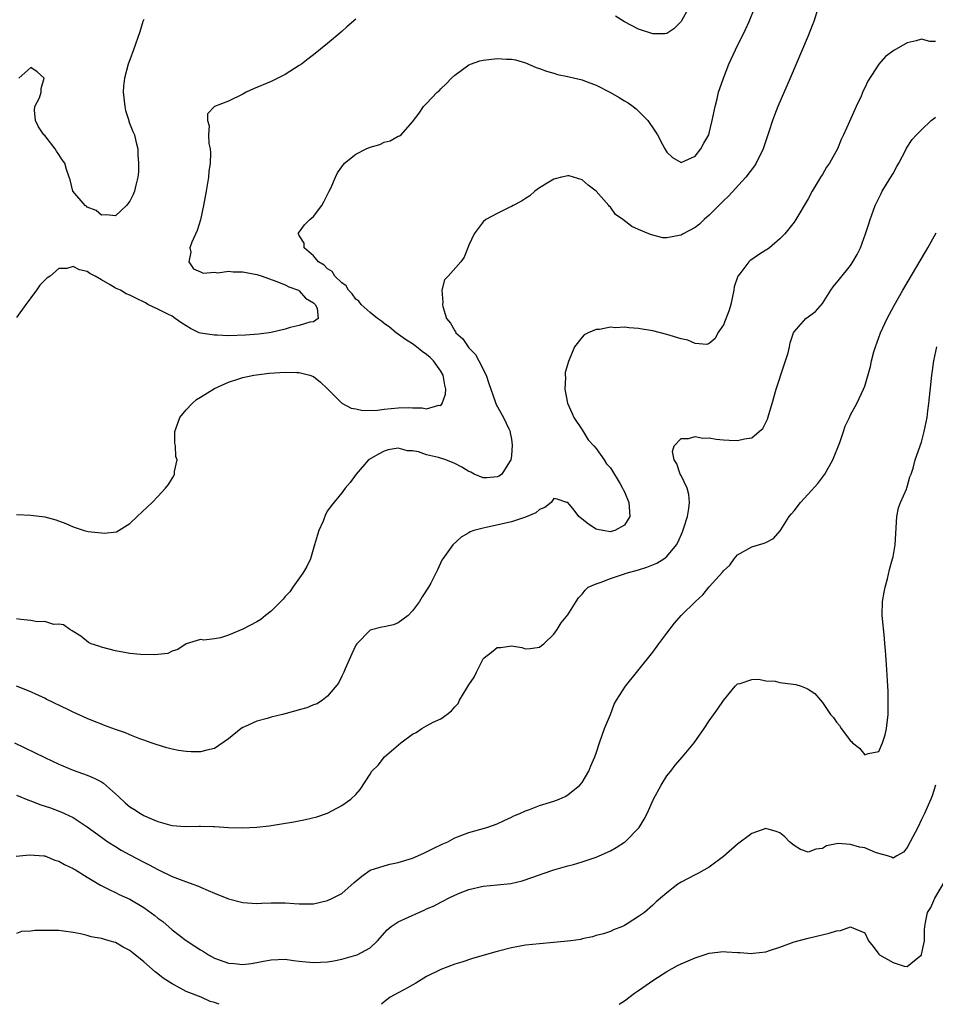
# Model space of a CAD drawing. Units: inches. Extents: x 2535000 to 2538000, y 1539000 to 1542000.
# Drawn here: x 2536519 to 2536649, y 1539000 to 1539139 of the extents above; entities that cross this region are included whole.
import ezdxf

# ---------------------------------------------------------------- set-up
doc = ezdxf.new("R2010")
doc.units = ezdxf.units.IN
doc.header["$MEASUREMENT"] = 0
doc.layers.add('LD25351539_2ft', color=135, linetype='Continuous')

msp = doc.modelspace()

# ---------------------------------------------------------------- linework, layer by layer
at = {"layer": 'LD25351539_2ft'}
for points, elevation in [([(2536632.42, 1539141), (2536631.78, 1539139), (2536631.57, 1539138.43), (2536631, 1539136.97), (2536628.45, 1539131), (2536626.72, 1539127), (2536626.21, 1539125.79), (2536625.93, 1539125), (2536625.43, 1539123.43), (2536624.61, 1539121), (2536623.64, 1539119), (2536623.4, 1539118.6), (2536622.18, 1539117), (2536619.7, 1539114.3), (2536619, 1539113.64), (2536617, 1539111.64), (2536616.26, 1539111), (2536615.63, 1539110.37), (2536615, 1539109.87), (2536613.3, 1539109), (2536613, 1539108.81), (2536612.74, 1539108.74), (2536611, 1539108.43), (2536610.43, 1539108.43), (2536608.83, 1539108.83), (2536608.46, 1539109), (2536607, 1539109.58), (2536606.02, 1539110.02), (2536604.78, 1539111), (2536603.73, 1539111.73), (2536603, 1539112.74), (2536602.87, 1539112.87), (2536602.78, 1539113), (2536601, 1539115.04), (2536599.87, 1539115.87), (2536599, 1539116.61), (2536597.8, 1539117), (2536597.17, 1539117.17), (2536597, 1539117.2), (2536596.11, 1539117), (2536595, 1539116.71), (2536594.29, 1539116.29), (2536593, 1539115.48), (2536592.34, 1539115), (2536591.62, 1539114.38), (2536591, 1539114), (2536590.41, 1539113.59), (2536589.25, 1539113), (2536589, 1539112.84), (2536588.71, 1539112.71), (2536587, 1539111.85), (2536585.39, 1539111), (2536585, 1539110.68), (2536583.73, 1539109), (2536583, 1539107.36), (2536582.3, 1539105.7), (2536581.83, 1539105), (2536580.04, 1539103), (2536579.53, 1539102.47), (2536579.17, 1539101), (2536579.31, 1539099.31), (2536579.24, 1539099), (2536579.29, 1539098.71), (2536579.84, 1539097), (2536580.37, 1539096.37), (2536581, 1539095.25), (2536581.11, 1539095.11), (2536581.15, 1539095), (2536582.12, 1539094.12), (2536582.88, 1539093), (2536583, 1539092.85), (2536583.91, 1539091.91), (2536584.41, 1539091), (2536585.41, 1539089), (2536585.8, 1539087.8), (2536586.72, 1539085.28), (2536586.84, 1539084.84), (2536587.89, 1539083), (2536588.62, 1539081.38), (2536588.81, 1539081), (2536588.85, 1539080.85), (2536589, 1539079.92), (2536589.11, 1539079.11), (2536589, 1539077.62), (2536588.93, 1539077), (2536588.75, 1539076.75), (2536587.64, 1539075), (2536587.29, 1539074.71), (2536587, 1539074.59), (2536585.52, 1539074.48), (2536585, 1539074.47), (2536583.73, 1539075), (2536583.26, 1539075.26), (2536583, 1539075.35), (2536581.99, 1539075.99), (2536581, 1539076.49), (2536579.73, 1539077), (2536578.67, 1539077.33), (2536577, 1539077.73), (2536575.87, 1539078.13), (2536575, 1539078.3), (2536574.3, 1539078.3), (2536573, 1539078.65), (2536571.58, 1539078.42), (2536571, 1539078.22), (2536570.18, 1539077.82), (2536568.81, 1539077), (2536567.02, 1539075), (2536566.2, 1539073.8), (2536565.48, 1539073), (2536565, 1539072.37), (2536563.49, 1539070.51), (2536563, 1539069.8), (2536562.7, 1539069.3), (2536562.35, 1539068.35), (2536561.77, 1539067), (2536561.57, 1539066.43), (2536561.17, 1539065), (2536560.56, 1539063), (2536560.08, 1539061.92), (2536559.52, 1539061), (2536558.1, 1539059), (2536557.65, 1539058.35), (2536557, 1539057.68), (2536556.7, 1539057.3), (2536556.39, 1539057), (2536555, 1539055.59), (2536554.23, 1539055), (2536553.56, 1539054.44), (2536553, 1539054.09), (2536551, 1539053.05), (2536549, 1539052.2), (2536547.85, 1539051.85), (2536547, 1539051.7), (2536545.51, 1539051.51), (2536545, 1539051.58), (2536543, 1539050.98), (2536541.83, 1539050.17), (2536541, 1539049.93), (2536540.38, 1539049.62), (2536539, 1539049.48), (2536538.58, 1539049.42), (2536536.53, 1539049.47), (2536535, 1539049.63), (2536534.25, 1539049.75), (2536533, 1539049.99), (2536531, 1539050.51), (2536530.64, 1539050.64), (2536529.54, 1539051), (2536529.19, 1539051.19), (2536528.07, 1539052.07), (2536527, 1539052.71), (2536526.85, 1539052.85), (2536526.51, 1539053), (2536525.66, 1539053.66), (2536525, 1539053.77), (2536524.27, 1539053.73), (2536523, 1539054.17), (2536521.91, 1539054.09), (2536521, 1539054.28), (2536519.58, 1539054.42), (2536519, 1539054.54)], 8724), ([(2536519, 1539069.27), (2536521, 1539069.21), (2536523, 1539068.95), (2536524.54, 1539068.54), (2536525.99, 1539067.99), (2536527, 1539067.53), (2536527.41, 1539067.41), (2536528.57, 1539067), (2536529.13, 1539066.87), (2536531, 1539066.68), (2536531.37, 1539066.63), (2536533.15, 1539066.85), (2536535, 1539068.03), (2536536.06, 1539069), (2536538.16, 1539071), (2536539, 1539071.85), (2536540.05, 1539073), (2536540.49, 1539073.51), (2536541, 1539074.38), (2536541.24, 1539074.76), (2536541.36, 1539075), (2536541.36, 1539075.36), (2536541.73, 1539077), (2536541.51, 1539077.51), (2536541.46, 1539079), (2536541.39, 1539079.39), (2536541.4, 1539081), (2536541.79, 1539082.21), (2536542.08, 1539083), (2536543, 1539084.1), (2536543.86, 1539085), (2536544.46, 1539085.54), (2536545, 1539085.9), (2536547, 1539087.11), (2536549, 1539087.99), (2536550.45, 1539088.45), (2536551, 1539088.64), (2536552.55, 1539089), (2536552.94, 1539089.06), (2536554.73, 1539089.27), (2536557, 1539089.42), (2536558.65, 1539089.35), (2536559, 1539089.37), (2536560.49, 1539089), (2536560.86, 1539088.86), (2536561, 1539088.79), (2536562, 1539088), (2536563, 1539087.07), (2536565.02, 1539085.02), (2536566.32, 1539084.32), (2536567, 1539084.22), (2536568, 1539084), (2536570.04, 1539084.04), (2536571, 1539084.17), (2536573, 1539084.38), (2536574.44, 1539084.44), (2536575, 1539084.39), (2536576.39, 1539084.39), (2536577, 1539084.21), (2536578.73, 1539084.73), (2536579, 1539084.7), (2536579.23, 1539085), (2536579.7, 1539086.3), (2536579.73, 1539087), (2536579.57, 1539087.57), (2536579.34, 1539089), (2536579, 1539089.55), (2536577.99, 1539091), (2536577.49, 1539091.49), (2536577, 1539091.91), (2536576.36, 1539092.36), (2536575.58, 1539093), (2536575, 1539093.44), (2536574.04, 1539094.04), (2536572.71, 1539095), (2536571.78, 1539095.78), (2536571, 1539096.28), (2536570.61, 1539096.61), (2536570.06, 1539097), (2536569, 1539097.84), (2536567.74, 1539099), (2536567.44, 1539099.44), (2536567, 1539099.76), (2536566.48, 1539100.48), (2536565.94, 1539101), (2536565.63, 1539101.63), (2536565, 1539102.07), (2536564.03, 1539103), (2536563.66, 1539103.66), (2536563, 1539104.03), (2536562.53, 1539104.53), (2536561.71, 1539105), (2536561, 1539105.87), (2536559.67, 1539107), (2536559.68, 1539107.68), (2536559, 1539108.73), (2536558.93, 1539108.93), (2536558.85, 1539109), (2536559, 1539109.24), (2536559.75, 1539110.25), (2536560.51, 1539111), (2536561, 1539111.45), (2536562.2, 1539113), (2536562.49, 1539113.51), (2536563.24, 1539115), (2536563.45, 1539115.45), (2536564.11, 1539117), (2536564.41, 1539117.59), (2536565, 1539118.48), (2536565.37, 1539119), (2536567, 1539120.24), (2536568.47, 1539121), (2536569, 1539121.22), (2536570.37, 1539121.63), (2536571, 1539121.93), (2536571.86, 1539122.14), (2536573, 1539122.78), (2536573.17, 1539122.83), (2536573.41, 1539123), (2536575, 1539124.82), (2536575.96, 1539126.04), (2536576.57, 1539127), (2536577, 1539127.42), (2536578.49, 1539129), (2536578.77, 1539129.23), (2536579, 1539129.48), (2536579.78, 1539130.22), (2536580.52, 1539131), (2536581, 1539131.43), (2536583, 1539132.89), (2536583.24, 1539133), (2536584.53, 1539133.47), (2536585, 1539133.55), (2536587, 1539133.78), (2536588.32, 1539133.68), (2536589, 1539133.68), (2536589.58, 1539133.58), (2536591, 1539133.16), (2536592.52, 1539132.52), (2536593, 1539132.36), (2536593.97, 1539131.97), (2536595, 1539131.71), (2536595.53, 1539131.53), (2536597, 1539131.25), (2536597.18, 1539131.18), (2536599, 1539130.76), (2536599.36, 1539130.64), (2536601, 1539130), (2536603, 1539128.96), (2536604.25, 1539128.25), (2536605, 1539127.79), (2536605.5, 1539127.5), (2536606.22, 1539127), (2536606.67, 1539126.67), (2536608.32, 1539125), (2536608.61, 1539124.61), (2536609, 1539123.96), (2536609.41, 1539123.41), (2536609.66, 1539123), (2536610.38, 1539121.62), (2536610.72, 1539121), (2536611, 1539120.52), (2536611.78, 1539119.78), (2536613, 1539119.05), (2536615, 1539119.99), (2536615.82, 1539121), (2536616.21, 1539121.79), (2536616.93, 1539123), (2536617, 1539123.2), (2536617.42, 1539125), (2536617.67, 1539126.33), (2536617.81, 1539127), (2536618.1, 1539128.1), (2536618.32, 1539129), (2536618.48, 1539129.52), (2536618.99, 1539131), (2536619.78, 1539133), (2536620.7, 1539135), (2536622.11, 1539137.89), (2536622.63, 1539139), (2536623.42, 1539141)], 8722), ([(2536614.09, 1539141), (2536613, 1539139), (2536612, 1539138), (2536611, 1539137.32), (2536610.72, 1539137.28), (2536609, 1539137.27), (2536607, 1539137.94), (2536605, 1539138.98), (2536603.75, 1539139.75)], 8720), ([(2536567, 1539139.37), (2536565.74, 1539138.26), (2536565, 1539137.58), (2536563, 1539135.9), (2536561, 1539134.29), (2536560.25, 1539133.75), (2536559.29, 1539133), (2536559, 1539132.79), (2536557, 1539131.54), (2536555.96, 1539131), (2536555, 1539130.55), (2536552.51, 1539129.49), (2536551.5, 1539129), (2536551, 1539128.72), (2536549, 1539127.76), (2536547.01, 1539126.99), (2536546.03, 1539125.97), (2536546.01, 1539125), (2536546.25, 1539124.25), (2536546.16, 1539123), (2536546.22, 1539121.78), (2536546.39, 1539121), (2536546.43, 1539120.43), (2536546.38, 1539119), (2536546.21, 1539117.79), (2536546.15, 1539117), (2536545.81, 1539115), (2536545.45, 1539113), (2536545.02, 1539110.98), (2536544.56, 1539109.44), (2536543.81, 1539107.81), (2536543.53, 1539107), (2536543.63, 1539106.37), (2536543.37, 1539105), (2536544.05, 1539104.05), (2536545, 1539103.63), (2536545.41, 1539103.41), (2536547, 1539103.54), (2536547.46, 1539103.46), (2536549, 1539103.72), (2536549.62, 1539103.62), (2536551, 1539103.62), (2536551.5, 1539103.5), (2536553, 1539103.21), (2536553.72, 1539103), (2536555.69, 1539102.31), (2536557, 1539101.79), (2536557.5, 1539101.5), (2536558.9, 1539101), (2536559, 1539100.93), (2536559.88, 1539099.88), (2536561, 1539099.24), (2536561.11, 1539099.11), (2536561.23, 1539099), (2536561.54, 1539098.46), (2536561.66, 1539097), (2536561, 1539096.54), (2536560.49, 1539096.49), (2536559, 1539096.01), (2536557.72, 1539095.72), (2536557, 1539095.52), (2536555, 1539095.05), (2536554.74, 1539095), (2536553.21, 1539094.79), (2536551.37, 1539094.63), (2536549, 1539094.56), (2536547.36, 1539094.64), (2536547, 1539094.63), (2536545, 1539094.94), (2536544.84, 1539095), (2536543.59, 1539095.59), (2536542.37, 1539096.37), (2536541.45, 1539097), (2536541, 1539097.34), (2536540.38, 1539097.62), (2536539, 1539098.35), (2536537.58, 1539099), (2536537.24, 1539099.24), (2536535.86, 1539099.86), (2536535, 1539100.33), (2536534.51, 1539100.51), (2536533.7, 1539101), (2536533.22, 1539101.22), (2536533, 1539101.31), (2536532.22, 1539101.78), (2536531, 1539102.47), (2536530.13, 1539103), (2536529.36, 1539103.36), (2536529, 1539103.64), (2536527.88, 1539103.88), (2536527, 1539104.34), (2536526.09, 1539104.09), (2536525, 1539104.07), (2536523.74, 1539103), (2536523.3, 1539102.7), (2536522.3, 1539101.7), (2536521.83, 1539101), (2536521, 1539099.94), (2536520.29, 1539099), (2536519, 1539097.15)], 8720), ([(2536537, 1539139.31), (2536536.88, 1539139), (2536536.44, 1539137.56), (2536535.55, 1539135), (2536535, 1539133.61), (2536534.8, 1539133), (2536534.27, 1539131), (2536534.14, 1539129.86), (2536534.1, 1539129), (2536534.31, 1539127), (2536534.41, 1539126.41), (2536534.87, 1539125), (2536534.89, 1539124.89), (2536535.45, 1539123.45), (2536535.66, 1539123), (2536535.89, 1539122.11), (2536536.14, 1539121), (2536536.15, 1539120.15), (2536536.27, 1539119), (2536536.23, 1539117.77), (2536536.14, 1539117), (2536535.85, 1539115.85), (2536535.67, 1539115), (2536535.47, 1539114.53), (2536535, 1539113.6), (2536534.53, 1539113), (2536533, 1539111.55), (2536531.69, 1539111.69), (2536531, 1539111.62), (2536530.27, 1539112.27), (2536529, 1539112.77), (2536528.89, 1539112.89), (2536528.72, 1539113), (2536526.98, 1539115), (2536526.6, 1539116.6), (2536526.42, 1539117), (2536526.07, 1539118.07), (2536525.83, 1539119), (2536525.46, 1539119.46), (2536525, 1539120.22), (2536524.67, 1539120.67), (2536524.47, 1539121), (2536523, 1539122.87), (2536522.86, 1539123), (2536522.1, 1539124.1), (2536521.66, 1539125), (2536521.54, 1539126.46), (2536521.6, 1539127), (2536522.24, 1539128.24), (2536522.47, 1539129), (2536522.46, 1539129.54), (2536522.88, 1539131), (2536521.9, 1539131.9), (2536521, 1539132.51), (2536519.34, 1539131)], 8718), ([(2536649, 1539136.18), (2536648.21, 1539136.21), (2536647, 1539136.51), (2536646.27, 1539136.27), (2536645, 1539136.01), (2536643.09, 1539134.91), (2536641.93, 1539134.07), (2536641, 1539133), (2536639.41, 1539130.59), (2536639, 1539129.64), (2536638.78, 1539129.22), (2536638.47, 1539128.47), (2536637.77, 1539127), (2536636.85, 1539124.85), (2536635.99, 1539123), (2536635.66, 1539122.34), (2536635.12, 1539121), (2536633.99, 1539119), (2536633.59, 1539118.41), (2536633, 1539117.38), (2536632.85, 1539117.15), (2536631.57, 1539115), (2536631, 1539113.94), (2536629.25, 1539111), (2536629, 1539110.63), (2536627.71, 1539109), (2536627, 1539108.29), (2536625.52, 1539107), (2536625.21, 1539106.79), (2536625, 1539106.68), (2536623.98, 1539106.02), (2536623, 1539105.36), (2536622.8, 1539105.2), (2536622.61, 1539105), (2536621.32, 1539103.32), (2536621.06, 1539103), (2536620.53, 1539101.47), (2536620.46, 1539101), (2536620.03, 1539099), (2536619.82, 1539098.18), (2536619, 1539096.13), (2536618.2, 1539095), (2536617.81, 1539094.19), (2536617, 1539093.47), (2536616.66, 1539093.34), (2536615, 1539093.48), (2536613.96, 1539093.96), (2536613, 1539094.13), (2536611, 1539094.76), (2536609, 1539095.28), (2536607.5, 1539095.5), (2536607, 1539095.61), (2536605.67, 1539095.67), (2536605, 1539095.77), (2536603.71, 1539095.71), (2536603, 1539095.76), (2536601.47, 1539095.47), (2536601, 1539095.46), (2536599.87, 1539095), (2536599.31, 1539094.69), (2536599, 1539094.36), (2536597.93, 1539093), (2536597.18, 1539091.18), (2536597.07, 1539090.93), (2536596.63, 1539089.37), (2536596.6, 1539089), (2536596.65, 1539088.65), (2536596.54, 1539087), (2536596.96, 1539085.04), (2536597.58, 1539083.58), (2536597.84, 1539083), (2536599, 1539081.27), (2536599.86, 1539079.86), (2536600.67, 1539079), (2536601, 1539078.62), (2536602.15, 1539077), (2536602.46, 1539076.46), (2536603, 1539075.89), (2536604.38, 1539073.62), (2536604.74, 1539073), (2536604.81, 1539072.81), (2536605, 1539072.49), (2536605.62, 1539071), (2536605.69, 1539069.69), (2536605.77, 1539069), (2536605, 1539067.76), (2536603.64, 1539067), (2536603.14, 1539066.86), (2536603, 1539066.84), (2536601.92, 1539067), (2536601.18, 1539067.18), (2536601, 1539067.21), (2536599.92, 1539067.92), (2536598.8, 1539068.8), (2536598.55, 1539069), (2536597.9, 1539069.9), (2536597, 1539070.97), (2536596.85, 1539071), (2536595.46, 1539071.46), (2536595, 1539071.53), (2536594.62, 1539071), (2536593.75, 1539070.25), (2536593, 1539069.99), (2536592.47, 1539069.53), (2536591, 1539068.92), (2536589, 1539068.25), (2536585.44, 1539067.44), (2536585, 1539067.37), (2536583.68, 1539067), (2536583.19, 1539066.81), (2536583, 1539066.67), (2536581.92, 1539066.08), (2536580.71, 1539065), (2536579.29, 1539063), (2536579.18, 1539062.82), (2536578.53, 1539061.47), (2536578.32, 1539061), (2536577.59, 1539059.59), (2536577.27, 1539059), (2536576.37, 1539057.63), (2536576.01, 1539057), (2536575, 1539055.64), (2536574.4, 1539055), (2536573, 1539053.94), (2536572.31, 1539053.69), (2536571, 1539053.38), (2536570.67, 1539053.33), (2536569, 1539052.93), (2536567.12, 1539051), (2536567, 1539050.8), (2536566.44, 1539049.56), (2536565.47, 1539047.47), (2536565.29, 1539047), (2536565, 1539046.41), (2536564.56, 1539045.44), (2536563, 1539043.58), (2536562.28, 1539043), (2536561.51, 1539042.49), (2536561, 1539042.36), (2536560.06, 1539041.94), (2536559, 1539041.67), (2536558.5, 1539041.5), (2536556.62, 1539041), (2536555, 1539040.62), (2536554.45, 1539040.45), (2536553, 1539040.06), (2536551.26, 1539039.26), (2536551, 1539039.15), (2536550.76, 1539039), (2536549, 1539037.55), (2536547, 1539036.18), (2536545.93, 1539035.93), (2536545, 1539035.69), (2536543.69, 1539035.69), (2536543, 1539035.74), (2536541.89, 1539035.89), (2536541, 1539036.11), (2536540.27, 1539036.27), (2536538.74, 1539036.74), (2536538.06, 1539037), (2536537, 1539037.35), (2536536.43, 1539037.57), (2536535, 1539038.13), (2536534.4, 1539038.4), (2536533, 1539038.89), (2536531.46, 1539039.46), (2536531, 1539039.61), (2536530.02, 1539040.02), (2536529, 1539040.41), (2536527, 1539041.31), (2536526.36, 1539041.64), (2536523.18, 1539043.18), (2536523, 1539043.3), (2536521.8, 1539043.8), (2536521, 1539044.21), (2536519, 1539045.02)], 8726), ([(2536518.7, 1539037), (2536523, 1539034.9), (2536525, 1539033.96), (2536527, 1539033.12), (2536529, 1539032.4), (2536529.98, 1539031.98), (2536531, 1539031.45), (2536531.28, 1539031.28), (2536533.41, 1539029.41), (2536534.43, 1539028.43), (2536535, 1539027.94), (2536535.6, 1539027.6), (2536536.51, 1539027), (2536537, 1539026.71), (2536537.53, 1539026.47), (2536539, 1539025.88), (2536540.61, 1539025.39), (2536541, 1539025.31), (2536542.86, 1539025.14), (2536544.82, 1539025.18), (2536545, 1539025.21), (2536546.85, 1539025.15), (2536547, 1539025.16), (2536548.99, 1539025.01), (2536551, 1539024.96), (2536553, 1539025.07), (2536554.74, 1539025.26), (2536555, 1539025.28), (2536558.21, 1539025.79), (2536559.87, 1539026.13), (2536561.46, 1539026.54), (2536563, 1539027.03), (2536565, 1539028.14), (2536566.31, 1539029), (2536567, 1539029.7), (2536567.6, 1539030.4), (2536569, 1539032.56), (2536569.25, 1539033), (2536570.17, 1539033.83), (2536571.03, 1539035), (2536573.35, 1539037), (2536575, 1539038.23), (2536575.55, 1539038.45), (2536576.32, 1539039), (2536577, 1539039.41), (2536577.93, 1539039.93), (2536579, 1539040.4), (2536579.86, 1539041), (2536580.51, 1539041.49), (2536581, 1539042.08), (2536581.45, 1539042.55), (2536581.67, 1539043), (2536582.71, 1539044.71), (2536583, 1539045.18), (2536583.73, 1539046.27), (2536584.06, 1539047), (2536585, 1539048.85), (2536585.13, 1539049), (2536586.2, 1539049.8), (2536587, 1539050.48), (2536587.52, 1539050.48), (2536589, 1539050.72), (2536590.47, 1539050.47), (2536591, 1539050.29), (2536591.65, 1539050.35), (2536593, 1539050.54), (2536593.24, 1539050.76), (2536593.59, 1539051), (2536595, 1539052.34), (2536595.48, 1539053), (2536596.06, 1539053.94), (2536597, 1539055.09), (2536598.16, 1539057), (2536598.5, 1539057.5), (2536599, 1539058.02), (2536599.43, 1539058.57), (2536599.88, 1539059), (2536601, 1539059.49), (2536601.69, 1539059.69), (2536603, 1539060.21), (2536604.84, 1539060.84), (2536605.23, 1539061), (2536607, 1539061.45), (2536608.18, 1539061.82), (2536609.59, 1539062.41), (2536610.55, 1539063), (2536611, 1539063.35), (2536612.37, 1539065), (2536612.59, 1539065.41), (2536613.19, 1539066.81), (2536613.41, 1539067.41), (2536613.92, 1539069), (2536614.12, 1539070.12), (2536614.21, 1539071), (2536614.12, 1539072.12), (2536613.87, 1539073), (2536613, 1539074.81), (2536612.89, 1539075), (2536612.43, 1539076.43), (2536612.02, 1539077), (2536611.79, 1539078.21), (2536612.02, 1539079), (2536613, 1539080.01), (2536614.04, 1539080.04), (2536615, 1539080.32), (2536616.1, 1539080.1), (2536617, 1539080.14), (2536617.95, 1539079.95), (2536619, 1539079.86), (2536619.82, 1539079.82), (2536621, 1539079.73), (2536622, 1539080), (2536623, 1539080.15), (2536624.05, 1539081), (2536624.56, 1539081.44), (2536625.25, 1539082.75), (2536625.42, 1539083.42), (2536625.91, 1539085), (2536626.47, 1539087), (2536627.57, 1539090.43), (2536627.79, 1539091), (2536628.15, 1539092.15), (2536628.37, 1539093), (2536628.45, 1539093.55), (2536628.93, 1539095), (2536629, 1539095.13), (2536630.65, 1539097), (2536632.02, 1539097.98), (2536633, 1539099.14), (2536634.19, 1539101), (2536634.53, 1539101.47), (2536635.41, 1539102.59), (2536637, 1539104.52), (2536637.33, 1539105), (2536637.93, 1539106.07), (2536638.38, 1539107), (2536639.12, 1539109), (2536639.58, 1539110.42), (2536639.75, 1539111), (2536640.46, 1539113), (2536641.33, 1539114.67), (2536641.48, 1539115), (2536642.7, 1539117), (2536643, 1539117.53), (2536643.51, 1539118.49), (2536643.82, 1539119), (2536644.76, 1539120.76), (2536644.92, 1539121.08), (2536645.68, 1539122.32), (2536646.32, 1539123), (2536647, 1539123.68), (2536648.41, 1539125), (2536648.73, 1539125.27), (2536649, 1539125.48)], 8728), ([(2536519, 1539029.58), (2536520.82, 1539028.82), (2536521, 1539028.76), (2536522.28, 1539028.28), (2536523.78, 1539027.78), (2536525.24, 1539027.24), (2536525.77, 1539027), (2536527, 1539026.42), (2536529, 1539025.12), (2536531, 1539023.66), (2536531.37, 1539023.37), (2536531.89, 1539023), (2536533, 1539022.3), (2536533.81, 1539021.81), (2536535, 1539021.15), (2536537, 1539020.09), (2536537.75, 1539019.75), (2536539, 1539019.07), (2536541, 1539018.09), (2536542.51, 1539017.49), (2536543.94, 1539017), (2536544.72, 1539016.72), (2536545, 1539016.58), (2536546.12, 1539016.12), (2536547, 1539015.73), (2536549, 1539014.94), (2536551, 1539014.4), (2536553, 1539014.24), (2536553.7, 1539014.3), (2536555, 1539014.35), (2536557, 1539014.36), (2536558.28, 1539014.28), (2536559, 1539014.19), (2536559.81, 1539014.19), (2536561, 1539014.22), (2536563, 1539014.69), (2536563.7, 1539015), (2536565, 1539015.69), (2536566.78, 1539017.22), (2536567.86, 1539018.14), (2536569.04, 1539018.96), (2536571, 1539019.6), (2536571.8, 1539019.8), (2536573, 1539020.06), (2536575, 1539020.68), (2536576.6, 1539021.4), (2536577, 1539021.56), (2536577.94, 1539022.06), (2536579.29, 1539022.71), (2536579.99, 1539023), (2536581, 1539023.53), (2536583, 1539024.29), (2536585.53, 1539025), (2536587, 1539025.54), (2536587.98, 1539026.02), (2536589, 1539026.45), (2536589.35, 1539026.65), (2536590.18, 1539027), (2536591, 1539027.38), (2536591.57, 1539027.57), (2536593, 1539028.12), (2536595, 1539028.73), (2536595.75, 1539029), (2536596.62, 1539029.38), (2536597, 1539029.62), (2536598.7, 1539031), (2536599, 1539031.39), (2536599.95, 1539033), (2536600.25, 1539033.75), (2536600.79, 1539035), (2536601, 1539035.52), (2536601.45, 1539037), (2536602.17, 1539039), (2536603, 1539041.01), (2536603.56, 1539042.44), (2536603.87, 1539043), (2536605.13, 1539045), (2536609, 1539049.79), (2536609.88, 1539051), (2536611, 1539052.51), (2536612.08, 1539053.92), (2536613.03, 1539055), (2536615.03, 1539057), (2536616.07, 1539057.93), (2536617, 1539059.05), (2536618.88, 1539061.12), (2536619, 1539061.33), (2536619.9, 1539062.1), (2536620.51, 1539063), (2536621, 1539063.56), (2536623, 1539064.7), (2536623.94, 1539065), (2536624.76, 1539065.23), (2536625, 1539065.34), (2536626.09, 1539065.91), (2536627.04, 1539066.96), (2536627.12, 1539067.12), (2536628.31, 1539069), (2536628.64, 1539069.36), (2536629, 1539069.8), (2536629.9, 1539071), (2536631, 1539072.14), (2536632.34, 1539073.66), (2536633.21, 1539074.79), (2536633.35, 1539075), (2536634.48, 1539077), (2536635.49, 1539079.49), (2536636, 1539081), (2536636.2, 1539081.8), (2536636.82, 1539083), (2536637, 1539083.39), (2536637.85, 1539085), (2536638.82, 1539087), (2536639, 1539087.43), (2536639.8, 1539090.2), (2536639.95, 1539091), (2536640.3, 1539092.3), (2536640.51, 1539093), (2536641.23, 1539095), (2536642.18, 1539097), (2536643.17, 1539098.83), (2536644.39, 1539101), (2536647.57, 1539106.43), (2536647.92, 1539107), (2536649.11, 1539109.11)], 8730), ([(2536518.95, 1539020.95), (2536520.85, 1539021.15), (2536522.87, 1539021), (2536523, 1539020.99), (2536524.39, 1539020.39), (2536525, 1539020.27), (2536525.76, 1539019.76), (2536527, 1539019.22), (2536527.13, 1539019.13), (2536527.35, 1539019), (2536529, 1539017.97), (2536530.87, 1539016.87), (2536532.17, 1539016.17), (2536533, 1539015.82), (2536533.53, 1539015.53), (2536535, 1539014.86), (2536537, 1539013.67), (2536538.55, 1539012.55), (2536539, 1539012.19), (2536539.69, 1539011.69), (2536541, 1539010.55), (2536543, 1539009.02), (2536544.24, 1539008.24), (2536545, 1539007.69), (2536545.45, 1539007.45), (2536546.16, 1539007), (2536547, 1539006.55), (2536549, 1539005.83), (2536549.77, 1539005.77), (2536551, 1539005.63), (2536552.21, 1539005.79), (2536553, 1539005.92), (2536553.92, 1539006.08), (2536555, 1539006.31), (2536557, 1539006.37), (2536558.19, 1539006.19), (2536559, 1539006.1), (2536559.98, 1539006.02), (2536561, 1539005.9), (2536563, 1539006.01), (2536563.86, 1539006.14), (2536565, 1539006.38), (2536567, 1539006.94), (2536567.16, 1539007), (2536569, 1539007.99), (2536570.04, 1539009), (2536571.45, 1539010.55), (2536571.98, 1539011), (2536573, 1539011.67), (2536575.89, 1539013), (2536576.67, 1539013.33), (2536577, 1539013.49), (2536578.06, 1539013.94), (2536579, 1539014.47), (2536579.38, 1539014.62), (2536580.09, 1539015), (2536581, 1539015.44), (2536581.77, 1539015.77), (2536583, 1539016.24), (2536585, 1539016.7), (2536587, 1539016.88), (2536588.9, 1539017.1), (2536590.52, 1539017.48), (2536592.03, 1539017.97), (2536593.5, 1539018.5), (2536595, 1539019), (2536597, 1539019.59), (2536597.78, 1539019.78), (2536599, 1539020.14), (2536601, 1539020.79), (2536603, 1539021.71), (2536603.83, 1539022.17), (2536605, 1539022.92), (2536605.11, 1539023), (2536607.07, 1539025), (2536607.79, 1539026.21), (2536608.21, 1539027), (2536609.13, 1539029), (2536610.21, 1539031), (2536611, 1539032.34), (2536611.54, 1539033), (2536612.17, 1539033.83), (2536613.22, 1539035), (2536614.85, 1539037), (2536616.28, 1539039), (2536617, 1539040.12), (2536618.22, 1539041.78), (2536619, 1539042.97), (2536620.67, 1539045), (2536620.83, 1539045.17), (2536621, 1539045.33), (2536621.39, 1539045.39), (2536623, 1539045.94), (2536624.03, 1539045.97), (2536625, 1539045.77), (2536626.31, 1539045.69), (2536627, 1539045.54), (2536629.23, 1539045.23), (2536629.99, 1539045), (2536630.72, 1539044.72), (2536631, 1539044.58), (2536631.95, 1539043.95), (2536632.73, 1539043), (2536633, 1539042.7), (2536634.17, 1539041), (2536634.55, 1539040.55), (2536635, 1539039.91), (2536635.42, 1539039.42), (2536635.66, 1539039), (2536637, 1539037.25), (2536637.15, 1539037.15), (2536637.28, 1539037), (2536638.23, 1539036.23), (2536639, 1539035.31), (2536639.49, 1539035.49), (2536641, 1539035.77), (2536641.5, 1539037), (2536641.88, 1539038.12), (2536642.06, 1539039), (2536642.19, 1539040.19), (2536642.3, 1539041), (2536642.32, 1539043), (2536642.29, 1539044.29), (2536642.26, 1539045), (2536642.19, 1539045.81), (2536642.08, 1539048.08), (2536641.91, 1539050.09), (2536641.85, 1539051), (2536641.77, 1539051.77), (2536641.46, 1539055), (2536641.51, 1539057), (2536641.72, 1539058.28), (2536641.87, 1539059), (2536642.2, 1539060.2), (2536642.49, 1539061.51), (2536642.94, 1539063), (2536643, 1539063.3), (2536643.28, 1539065), (2536643.55, 1539069), (2536643.76, 1539070.24), (2536644.03, 1539071), (2536644.88, 1539072.88), (2536644.94, 1539073.07), (2536645, 1539073.2), (2536645.37, 1539074.63), (2536645.54, 1539075), (2536645.82, 1539075.82), (2536646.12, 1539077), (2536647, 1539079.53), (2536647.4, 1539081), (2536647.81, 1539083), (2536647.94, 1539083.94), (2536648.08, 1539085), (2536648.5, 1539089), (2536648.75, 1539091), (2536649.18, 1539093)], 8732), ([(2536649.01, 1539031), (2536648.52, 1539029.48), (2536648.34, 1539029), (2536647.44, 1539027), (2536647, 1539026.12), (2536646.48, 1539025), (2536645.44, 1539023), (2536645, 1539022.2), (2536644.46, 1539021.54), (2536643.52, 1539021), (2536643, 1539020.65), (2536642.8, 1539020.8), (2536642.23, 1539021), (2536641, 1539021.33), (2536640.52, 1539021.48), (2536639, 1539022.12), (2536638.24, 1539022.24), (2536637, 1539022.62), (2536635.24, 1539022.76), (2536635, 1539022.69), (2536633.57, 1539022.43), (2536633, 1539022.05), (2536632.07, 1539021.93), (2536631, 1539021.5), (2536629.92, 1539021.92), (2536629, 1539022.45), (2536628.35, 1539023), (2536627.69, 1539023.69), (2536627, 1539024.24), (2536626.45, 1539024.45), (2536625, 1539024.89), (2536623, 1539024.18), (2536621, 1539022.64), (2536619, 1539020.89), (2536617, 1539019.42), (2536615.45, 1539018.55), (2536615, 1539018.33), (2536613, 1539017.27), (2536612.56, 1539017), (2536611, 1539015.78), (2536609.5, 1539014.5), (2536609, 1539014.02), (2536607.85, 1539013), (2536607, 1539012.41), (2536605.37, 1539011.37), (2536605, 1539011.14), (2536604.71, 1539011), (2536603.47, 1539010.53), (2536603, 1539010.32), (2536602.01, 1539009.99), (2536601, 1539009.71), (2536600.47, 1539009.53), (2536599, 1539009.25), (2536598.81, 1539009.19), (2536597.43, 1539009), (2536595, 1539008.74), (2536593, 1539008.56), (2536591, 1539008.35), (2536589, 1539007.99), (2536587, 1539007.47), (2536583.52, 1539006.48), (2536581.98, 1539005.98), (2536581, 1539005.69), (2536579, 1539004.94), (2536577, 1539003.94), (2536575.48, 1539003), (2536573.9, 1539002.1), (2536573, 1539001.64), (2536571.87, 1539001), (2536571, 1539000.33), (2536570.62, 1539000)], 8734), ([(2536604.23, 1539000), (2536605, 1539000.49), (2536606.44, 1539001.56), (2536607, 1539001.93), (2536607.61, 1539002.39), (2536609, 1539003.38), (2536611, 1539004.66), (2536612.52, 1539005.48), (2536613, 1539005.71), (2536615, 1539006.59), (2536617, 1539007.23), (2536619, 1539007.45), (2536619.44, 1539007.44), (2536621, 1539007.31), (2536621.31, 1539007.31), (2536623, 1539007.18), (2536623.23, 1539007.23), (2536625, 1539007.42), (2536625.68, 1539007.68), (2536627, 1539008.08), (2536629, 1539008.82), (2536631, 1539009.37), (2536633.94, 1539010.06), (2536635, 1539010.41), (2536635.57, 1539010.43), (2536637, 1539010.97), (2536637.08, 1539010.92), (2536639, 1539010.1), (2536639.54, 1539009), (2536640.19, 1539008.19), (2536641, 1539007.08), (2536641.07, 1539007), (2536643, 1539005.89), (2536644.59, 1539005.41), (2536645, 1539005.37), (2536646.8, 1539006.8), (2536647, 1539006.94), (2536647.04, 1539007.04), (2536647.45, 1539009), (2536647.45, 1539010.55), (2536647.48, 1539011), (2536647.59, 1539011.59), (2536647.89, 1539013), (2536648.33, 1539013.67), (2536648.89, 1539015), (2536650.42, 1539017.58)], 8736), ([(2536547.66, 1539000), (2536547, 1539000.26), (2536546.41, 1539000.41), (2536545.09, 1539001), (2536543, 1539001.81), (2536541.18, 1539002.82), (2536541, 1539002.91), (2536539.72, 1539003.72), (2536539, 1539004.33), (2536538.6, 1539004.6), (2536537, 1539006.01), (2536535.78, 1539007), (2536535.34, 1539007.34), (2536535, 1539007.62), (2536534.09, 1539008.09), (2536533, 1539008.72), (2536532.78, 1539008.78), (2536532.1, 1539009), (2536531, 1539009.29), (2536529.53, 1539009.53), (2536529, 1539009.71), (2536528.03, 1539009.97), (2536527, 1539010.18), (2536525.66, 1539010.34), (2536525, 1539010.45), (2536523, 1539010.45), (2536521.58, 1539010.42), (2536521, 1539010.33), (2536519.7, 1539010.3), (2536519, 1539010.03)], 8734)]:
    msp.add_lwpolyline(points, dxfattribs=dict(at, elevation=elevation))

doc.saveas('drawing.dxf')
